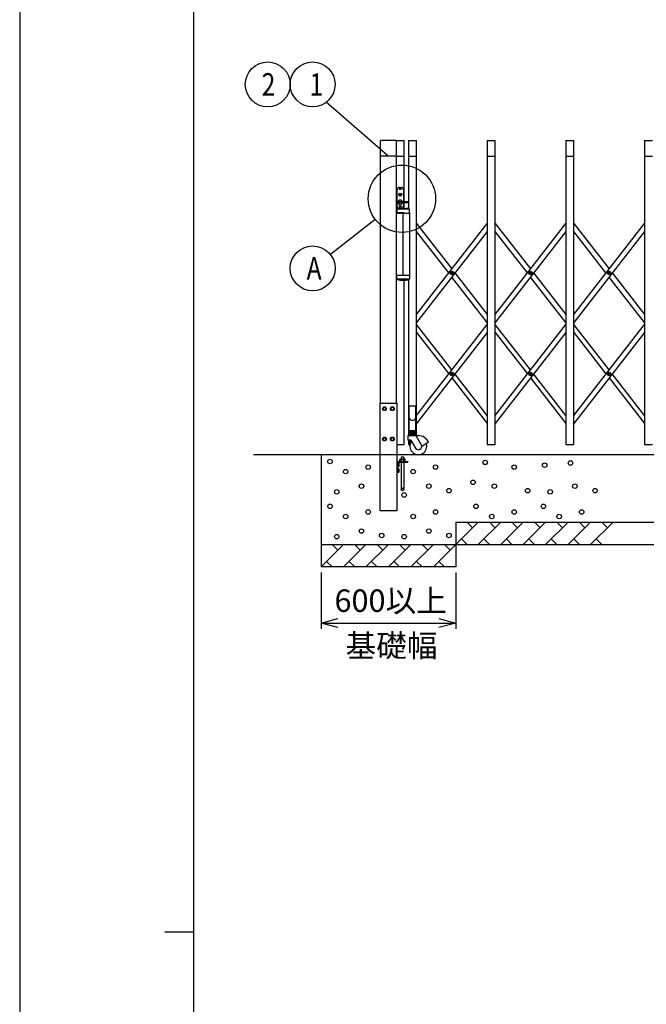
# Model space of a CAD drawing. Extents: x -36 to 21687, y -745 to 14598.
# Drawn here: x -36 to 2753, y 6927 to 11313 of the extents above; entities that cross this region are included whole.
import ezdxf

# ---------------------------------------------------------------- set-up
doc = ezdxf.new("R2010")
doc.units = 0
doc.header["$LTSCALE"] = 70
for name, color, linetype in [('_0-0_0', 7, 'CONTINUOUS'), ('_0-1_LAYER_2', 7, 'CONTINUOUS'), ('_0-2_LAYER_1', 7, 'CONTINUOUS')]:
    doc.layers.add(name, color=color, linetype=linetype)
doc.styles.get("Standard").update_dxf_attribs({"font": 'txt', "bigfont": 'bigfont.shx'})

msp = doc.modelspace()

# ---------------------------------------------------------------- linework, layer by layer
at = {"layer": '_0-0_0', "color": 7, "linetype": 'Continuous'}
msp.add_line((-36.3, 14598.2), (-36.3, -744.8), dxfattribs=at)
at = {"layer": '_0-0_0', "color": 3, "linetype": 'Continuous'}
for p, q in [((738.7, 404.6), (738.7, 14094.5)), ((609.5, 7249.6), (738.7, 7249.6))]:
    msp.add_line(p, q, dxfattribs=at)
at = {"layer": '_0-1_LAYER_2', "color": 7, "linetype": 'Continuous'}
for p, q in [((1600.6, 10708.9), (1328.6, 10945.6)), ((1546.7, 10423.2), (1346.6, 10267)), ((1305, 8850), (1305, 8600)), ((1905, 8850), (1905, 8600)), ((1305, 8625), (1380, 8645.1)), ((1830, 8645.1), (1905, 8625)), ((1380, 8604.9), (1305, 8625)), ((1305, 8625), (1905, 8625)), ((1905, 8625), (1830, 8604.9))]:
    msp.add_line(p, q, dxfattribs=at)
for centre, radius in [((1067.7, 11025), 100), ((1267.7, 11025), 100), ((1665, 10515.5), 150), ((1267.8, 10205.5), 100)]:
    msp.add_circle(centre, radius, dxfattribs=at)
at = {"layer": '_0-2_LAYER_1', "color": 7, "linetype": 'Continuous'}
for p, q in [((1570, 9605), (1570, 10775)), ((1640, 10775), (1570, 10775)), ((1640, 10775), (1675, 10775)), ((1640, 10775), (1640, 9605)), ((1675, 10502.5), (1675, 10775)), ((1695, 10775), (1730, 10775)), ((1695, 10775), (1695, 10470.8)), ((1730, 9463.4), (1730, 10775)), ((2045, 10775), (2080, 10775)), ((2045, 10775), (2045, 9420)), ((2080, 9420), (2080, 10775)), ((2395, 10775), (2430, 10775)), ((2395, 10775), (2395, 9420)), ((2430, 9420), (2430, 10775)), ((2745, 10775), (2780, 10775)), ((2745, 10775), (2745, 9420)), ((1640, 10705), (1570, 10705)), ((1640, 10705), (1675, 10705)), ((1695, 10705), (1730, 10705)), ((2045, 10705), (2080, 10705)), ((2395, 10705), (2430, 10705)), ((2745, 10705), (2780, 10705)), ((1643, 10556), (1643, 10484)), ((1653, 10566), (1662, 10566)), ((1653, 10533.2), (1653, 10534.8)), ((1655.5, 10534.8), (1653, 10534.8)), ((1656, 10533.2), (1653, 10533.2)), ((1655.5, 10534.8), (1656.5, 10536.5)), ((1656.5, 10559.5), (1655.6, 10559.5)), ((1655.6, 10559.5), (1655.6, 10558.5)), ((1655.6, 10558.5), (1656.5, 10558.5)), ((1656, 10533.2), (1657, 10535.2)), ((1658.5, 10536.5), (1656.5, 10536.5)), ((1658, 10560.9), (1657, 10560.9)), ((1657, 10560.9), (1657, 10560)), ((1657, 10558), (1657, 10557.1)), ((1657, 10557.1), (1658, 10557.1)), ((1658, 10535.2), (1657, 10535.2)), ((1658, 10560), (1658, 10560.9)), ((1658, 10557.1), (1658, 10558)), ((1659, 10533.2), (1658, 10535.2)), ((1659.4, 10559.5), (1658.5, 10559.5)), ((1658.5, 10558.5), (1659.4, 10558.5)), ((1659.5, 10534.8), (1658.5, 10536.5)), ((1662, 10533.2), (1659, 10533.2)), ((1659.4, 10558.5), (1659.4, 10559.5)), ((1662, 10534.8), (1659.5, 10534.8)), ((1662, 10533.2), (1662, 10534.8)), ((1672, 10556), (1672, 10502.5)), ((1691.5, 10502.5), (1648.3, 10502.5)), ((1691.5, 10497.5), (1648.3, 10497.5)), ((1672, 10497.5), (1672, 10484)), ((1675, 10472.5), (1675, 10497.5)), ((1692.5, 10501.5), (1692.5, 10498.5)), ((1643, 10468.4), (1643, 10451)), ((1674.7, 10453), (1643, 10453)), ((1643, 10451), (1699.2, 10451)), ((1696.2, 10469), (1646.2, 10469)), ((1653, 10474), (1662, 10474)), ((1656.5, 10481.5), (1655.6, 10481.5)), ((1655.6, 10481.5), (1655.6, 10480.5)), ((1655.6, 10480.5), (1656.5, 10480.5)), ((1658, 10482.9), (1657, 10482.9)), ((1657, 10482.9), (1657, 10482)), ((1657, 10480), (1657, 10479.1)), ((1657, 10479.1), (1658, 10479.1)), ((1657.5, 10472.5), (1684.5, 10472.5)), ((1658, 10482), (1658, 10482.9)), ((1658, 10479.1), (1658, 10480)), ((1659.4, 10481.5), (1658.5, 10481.5)), ((1658.5, 10480.5), (1659.4, 10480.5)), ((1659.4, 10480.5), (1659.4, 10481.5)), ((1670, 10175), (1670, 10451)), ((1674.7, 10451), (1674.7, 10453)), ((1699, 10451), (1699, 10175)), ((1699.2, 10451), (1699.2, 10468.4)), ((1730, 10000.3), (2045, 10405.2)), ((1730, 10405.2), (1887.5, 10202.7)), ((2080, 10000.3), (2395, 10405.2)), ((2080, 10405.2), (2237.5, 10202.7)), ((2430, 10000.3), (2745, 10405.2)), ((2430, 10405.2), (2587.5, 10202.7)), ((2045, 10369.4), (1730, 9964.5)), ((1873.6, 10184.8), (1730, 10369.4)), ((2395, 10369.4), (2080, 9964.5)), ((2223.6, 10184.8), (2080, 10369.4)), ((2745, 10369.4), (2430, 9964.5)), ((2573.6, 10184.8), (2430, 10369.4)), ((1885.2, 10184.2), (1885.2, 10185.4)), ((1885.2, 10185.4), (1886.4, 10185.4)), ((1886.4, 10184.2), (1885.2, 10184.2)), ((1886.9, 10185.9), (1886.9, 10187.1)), ((1886.9, 10187.1), (1888.1, 10187.1)), ((1886.9, 10182.6), (1886.9, 10183.7)), ((1888.1, 10182.6), (1886.9, 10182.6)), ((1888.1, 10187.1), (1888.1, 10185.9)), ((1888.1, 10183.7), (1888.1, 10182.6)), ((1888.6, 10185.4), (1889.7, 10185.4)), ((1889.7, 10184.2), (1888.6, 10184.2)), ((1889.7, 10185.4), (1889.7, 10184.2)), ((1901.4, 10184.8), (2045, 10000.3)), ((2235.2, 10184.2), (2235.2, 10185.4)), ((2235.2, 10185.4), (2236.4, 10185.4)), ((2236.4, 10184.2), (2235.2, 10184.2)), ((2236.9, 10185.9), (2236.9, 10187.1)), ((2236.9, 10187.1), (2238.1, 10187.1)), ((2236.9, 10182.6), (2236.9, 10183.7)), ((2238.1, 10182.6), (2236.9, 10182.6)), ((2238.1, 10187.1), (2238.1, 10185.9)), ((2238.1, 10183.7), (2238.1, 10182.6)), ((2238.6, 10185.4), (2239.7, 10185.4)), ((2239.7, 10184.2), (2238.6, 10184.2)), ((2239.7, 10185.4), (2239.7, 10184.2)), ((2251.4, 10184.8), (2395, 10000.3)), ((2585.2, 10184.2), (2585.2, 10185.4)), ((2585.2, 10185.4), (2586.4, 10185.4)), ((2586.4, 10184.2), (2585.2, 10184.2)), ((2586.9, 10185.9), (2586.9, 10187.1)), ((2586.9, 10187.1), (2588.1, 10187.1)), ((2586.9, 10182.6), (2586.9, 10183.7)), ((2588.1, 10182.6), (2586.9, 10182.6)), ((2588.1, 10187.1), (2588.1, 10185.9)), ((2588.1, 10183.7), (2588.1, 10182.6)), ((2588.6, 10185.4), (2589.7, 10185.4)), ((2589.7, 10184.2), (2588.6, 10184.2)), ((2589.7, 10185.4), (2589.7, 10184.2)), ((2601.4, 10184.8), (2745, 10000.3)), ((1643, 10175), (1699.2, 10175)), ((1643, 10157.6), (1643, 10175)), ((1674.7, 10173), (1643, 10173)), ((1696.2, 10157), (1646.2, 10157)), ((1657.5, 10153.5), (1684.5, 10153.5)), ((1674.7, 10175), (1674.7, 10173)), ((1675, 9420), (1675, 10153.5)), ((1695, 10155.2), (1695, 9463.5)), ((1699.2, 10175), (1699.2, 10157.6)), ((2045, 9964.5), (1887.5, 10166.9)), ((2395, 9964.5), (2237.5, 10166.9)), ((2745, 9964.5), (2587.5, 10166.9)), ((1730, 9550.4), (2045, 9955.3)), ((1887.5, 9752.9), (1730, 9955.3)), ((2045, 9919.5), (1730, 9514.6)), ((1730, 9919.5), (1873.6, 9734.9)), ((2080, 9550.4), (2395, 9955.3)), ((2237.5, 9752.9), (2080, 9955.3)), ((2395, 9919.5), (2080, 9514.6)), ((2080, 9919.5), (2223.6, 9734.9)), ((2430, 9550.4), (2745, 9955.3)), ((2587.5, 9752.9), (2430, 9955.3)), ((2745, 9919.5), (2430, 9514.6)), ((2430, 9919.5), (2573.6, 9734.9)), ((1885.2, 9734.3), (1885.2, 9735.5)), ((1885.2, 9735.5), (1886.4, 9735.5)), ((1886.4, 9734.3), (1885.2, 9734.3)), ((1886.9, 9736), (1886.9, 9737.2)), ((1886.9, 9737.2), (1888.1, 9737.2)), ((1886.9, 9732.7), (1886.9, 9733.8)), ((1888.1, 9732.7), (1886.9, 9732.7)), ((1887.5, 9717), (2045, 9514.6)), ((1888.1, 9737.2), (1888.1, 9736)), ((1888.1, 9733.8), (1888.1, 9732.7)), ((1888.6, 9735.5), (1889.7, 9735.5)), ((1889.7, 9734.3), (1888.6, 9734.3)), ((1889.7, 9735.5), (1889.7, 9734.3)), ((2045, 9550.4), (1901.4, 9734.9)), ((2235.2, 9734.3), (2235.2, 9735.5)), ((2235.2, 9735.5), (2236.4, 9735.5)), ((2236.4, 9734.3), (2235.2, 9734.3)), ((2236.9, 9736), (2236.9, 9737.2)), ((2236.9, 9737.2), (2238.1, 9737.2)), ((2236.9, 9732.7), (2236.9, 9733.8)), ((2238.1, 9732.7), (2236.9, 9732.7)), ((2237.5, 9717), (2395, 9514.6)), ((2238.1, 9737.2), (2238.1, 9736)), ((2238.1, 9733.8), (2238.1, 9732.7)), ((2238.6, 9735.5), (2239.7, 9735.5)), ((2239.7, 9734.3), (2238.6, 9734.3)), ((2239.7, 9735.5), (2239.7, 9734.3)), ((2395, 9550.4), (2251.4, 9734.9)), ((2585.2, 9734.3), (2585.2, 9735.5)), ((2585.2, 9735.5), (2586.4, 9735.5)), ((2586.4, 9734.3), (2585.2, 9734.3)), ((2586.9, 9736), (2586.9, 9737.2)), ((2586.9, 9737.2), (2588.1, 9737.2)), ((2586.9, 9732.7), (2586.9, 9733.8)), ((2588.1, 9732.7), (2586.9, 9732.7)), ((2587.5, 9717), (2745, 9514.6)), ((2588.1, 9737.2), (2588.1, 9736)), ((2588.1, 9733.8), (2588.1, 9732.7)), ((2588.6, 9735.5), (2589.7, 9735.5)), ((2589.7, 9734.3), (2588.6, 9734.3)), ((2589.7, 9735.5), (2589.7, 9734.3)), ((2745, 9550.4), (2601.4, 9734.9)), ((1567.7, 9605), (1642.2, 9605)), ((1567.7, 9125), (1567.7, 9605)), ((1580, 9580), (1583.8, 9586.5)), ((1583.8, 9573.5), (1580, 9580)), ((1583.8, 9586.5), (1591.2, 9586.5)), ((1591.2, 9573.5), (1583.8, 9573.5)), ((1591.2, 9586.5), (1595, 9580)), ((1595, 9580), (1591.2, 9573.5)), ((1615, 9580), (1618.8, 9586.5)), ((1618.8, 9573.5), (1615, 9580)), ((1618.8, 9586.5), (1626.2, 9586.5)), ((1626.2, 9573.5), (1618.8, 9573.5)), ((1626.2, 9586.5), (1630, 9580)), ((1630, 9580), (1626.2, 9573.5)), ((1642.2, 9605), (1642.2, 9125)), ((1697.3, 9463.5), (1697.3, 9589.4)), ((1727.3, 9463.5), (1727.3, 9589.4)), ((1726.3, 9482), (1698.3, 9482)), ((1701.3, 9478.6), (1702.9, 9479.5)), ((1701.3, 9478.6), (1701.3, 9473.4)), ((1723, 9482), (1701.5, 9482)), ((1701.5, 9482), (1701.5, 9479.5)), ((1701.5, 9479.5), (1723, 9479.5)), ((1721.7, 9479.5), (1702.9, 9479.5)), ((1706.8, 9478.5), (1706.8, 9473.5)), ((1712.3, 9482), (1709.8, 9479.5)), ((1712.3, 9479.5), (1714.8, 9482)), ((1717.8, 9478.5), (1717.8, 9473.5)), ((1723.2, 9478.6), (1721.7, 9479.5)), ((1723, 9479.5), (1723, 9482)), ((1723.2, 9478.6), (1723.2, 9473.4)), ((1580, 9445), (1583.8, 9451.5)), ((1583.8, 9438.5), (1580, 9445)), ((1583.8, 9451.5), (1591.2, 9451.5)), ((1591.2, 9438.5), (1583.8, 9438.5)), ((1591.2, 9451.5), (1595, 9445)), ((1595, 9445), (1591.2, 9438.5)), ((1618.8, 9451.5), (1615, 9445)), ((1615, 9445), (1618.8, 9438.5)), ((1626.2, 9451.5), (1618.8, 9451.5)), ((1618.8, 9438.5), (1626.2, 9438.5)), ((1630, 9445), (1626.2, 9451.5)), ((1626.2, 9438.5), (1630, 9445)), ((1691.3, 9458.5), (1691.3, 9440)), ((1705.4, 9439.5), (1691.8, 9439.5)), ((1693.3, 9461.5), (1693.3, 9460.5)), ((1693.3, 9460.5), (1726.7, 9460.5)), ((1695, 9439.5), (1695, 9420)), ((1729.3, 9463.5), (1695.3, 9463.5)), ((1697.3, 9421), (1697.3, 9439.5)), ((1724.5, 9463.5), (1700, 9463.5)), ((1700.3, 9468.5), (1700.3, 9463.5)), ((1700.3, 9468.5), (1724.3, 9468.5)), ((1701.3, 9473.4), (1702.9, 9472.5)), ((1721.7, 9472.5), (1702.9, 9472.5)), ((1705.4, 9439.5), (1725.3, 9405)), ((1705.8, 9433.8), (1708, 9435)), ((1705.8, 9431.2), (1705.8, 9433.8)), ((1706.3, 9472.5), (1706.3, 9468.5)), ((1707.3, 9470.3), (1706.3, 9469.3)), ((1706.3, 9468.5), (1706.3, 9463.5)), ((1707.3, 9472.5), (1707.3, 9470.3)), ((1707.3, 9470.3), (1717.3, 9470.3)), ((1717.3, 9472.5), (1717.3, 9470.3)), ((1717.3, 9470.3), (1718.3, 9469.3)), ((1718.3, 9472.5), (1718.3, 9468.5)), ((1718.3, 9468.5), (1718.3, 9463.5)), ((1723.2, 9473.4), (1721.7, 9472.5)), ((1724.3, 9463.5), (1724.3, 9468.5)), ((1725.7, 9460.5), (1738.3, 9460.5)), ((1751.3, 9420), (1728.5, 9459.5)), ((1731.3, 9461.5), (1731.3, 9460.5)), ((1642.2, 9420), (1675, 9420)), ((1695, 9420), (1701.6, 9420)), ((1701.6, 9420), (1698.3, 9420)), ((1700.3, 9430), (1700.3, 9420)), ((1782.7, 9429.5), (1753.3, 9412.5)), ((2045, 9420), (2080, 9420)), ((2395, 9420), (2430, 9420)), ((2745, 9420), (2780, 9420)), ((8040, 9375), (1005, 9375)), ((1305, 9375), (1305, 8875)), ((1642.2, 9345), (1642.2, 9295)), ((1642.2, 9345), (1692.2, 9345)), ((1655.5, 9353.5), (1657.3, 9354.6)), ((1655.5, 9345), (1655.5, 9353.5)), ((1657.3, 9354.6), (1677.1, 9354.6)), ((1662.2, 9365), (1661.2, 9364)), ((1673.2, 9364), (1661.2, 9364)), ((1661.2, 9364), (1661.2, 9354.6)), ((1661.4, 9345), (1661.4, 9353.4)), ((1672.2, 9365), (1662.2, 9365)), ((1662.2, 9365), (1662.2, 9354.6)), ((1670.2, 9345), (1691.2, 9345)), ((1672.2, 9365), (1673.2, 9364)), ((1672.2, 9365), (1672.2, 9354.6)), ((1673.1, 9345), (1673.1, 9353.4)), ((1673.2, 9364), (1673.2, 9354.6)), ((1679, 9353.5), (1677.1, 9354.6)), ((1679, 9345), (1679, 9353.5)), ((1692.2, 9345), (1692.2, 9344)), ((1646.2, 9322.5), (1646.2, 9337.5)), ((1646.2, 9337.5), (1652, 9337.5)), ((1646.2, 9333.8), (1651.9, 9333.8)), ((1646.2, 9326.2), (1651.9, 9326.2)), ((1646.2, 9322.5), (1652, 9322.5)), ((1646.2, 9322.5), (1646.2, 9298)), ((1646.2, 9297.5), (1646.2, 9312.5)), ((1646.2, 9312.5), (1652, 9312.5)), ((1646.2, 9308.8), (1651.9, 9308.8)), ((1646.2, 9301.2), (1651.9, 9301.2)), ((1652, 9337.5), (1652.7, 9336.2)), ((1652, 9322.5), (1652.7, 9323.7)), ((1652, 9312.5), (1652.7, 9311.2)), ((1689.2, 9341), (1652.7, 9341)), ((1652.7, 9323.7), (1652.7, 9336.2)), ((1652.7, 9298.7), (1652.7, 9311.2)), ((1661.2, 9341), (1661.2, 9221)), ((1673.2, 9341), (1673.2, 9221)), ((1643.2, 9295), (1642.2, 9295)), ((1646.2, 9297.5), (1652, 9297.5)), ((1652, 9297.5), (1652.7, 9298.7)), ((1642.2, 9125), (1567.7, 9125)), ((1905, 9075), (1905, 8875)), ((2005, 9075), (1905, 8975)), ((1905, 9075), (7140, 9075)), ((1980, 9050), (1955, 9075)), ((2105, 9075), (2005, 8975)), ((2080, 9050), (2055, 9075)), ((2205, 9075), (2105, 8975)), ((2180, 9050), (2155, 9075)), ((2305, 9075), (2205, 8975)), ((2280, 9050), (2255, 9075)), ((2405, 9075), (2305, 8975)), ((2380, 9050), (2355, 9075)), ((2505, 9075), (2405, 8975)), ((2480, 9050), (2455, 9075)), ((2605, 9075), (2505, 8975)), ((2580, 9050), (2555, 9075)), ((1930, 9000), (1955, 8975)), ((2030, 9000), (2055, 8975)), ((2130, 9000), (2155, 8975)), ((2230, 9000), (2255, 8975)), ((2330, 9000), (2355, 8975)), ((2430, 9000), (2455, 8975)), ((2530, 9000), (2555, 8975)), ((1405, 8975), (1305, 8875)), ((1305, 8975), (7740, 8975)), ((1380, 8950), (1355, 8975)), ((1505, 8975), (1405, 8875)), ((1480, 8950), (1455, 8975)), ((1605, 8975), (1505, 8875)), ((1580, 8950), (1555, 8975)), ((1705, 8975), (1605, 8875)), ((1680, 8950), (1655, 8975)), ((1805, 8975), (1705, 8875)), ((1780, 8950), (1755, 8975)), ((1905, 8975), (1805, 8875)), ((1880, 8950), (1855, 8975)), ((1905, 8875), (1305, 8875)), ((1330, 8900), (1355, 8875)), ((1430, 8900), (1455, 8875)), ((1530, 8900), (1555, 8875)), ((1630, 8900), (1655, 8875)), ((1730, 8900), (1755, 8875)), ((1830, 8900), (1855, 8875))]:
    msp.add_line(p, q, dxfattribs=at)
for centre, radius in [((1657.5, 10534), 6.75), ((1657.5, 10559), 4), ((1657.5, 10481), 4), ((1887.5, 10184.8), 8), ((1887.5, 10184.8), 5.9), ((2237.5, 10184.8), 8), ((2237.5, 10184.8), 5.9), ((2587.5, 10184.8), 8), ((2587.5, 10184.8), 5.9), ((1887.5, 9734.9), 8), ((1887.5, 9734.9), 5.9), ((2237.5, 9734.9), 8), ((2237.5, 9734.9), 5.9), ((2587.5, 9734.9), 8), ((2587.5, 9734.9), 5.9), ((1587.5, 9580), 8.5), ((1587.5, 9580), 6.5), ((1622.5, 9580), 8.5), ((1622.5, 9580), 6.5), ((1587.5, 9445), 8.5), ((1587.5, 9445), 6.5), ((1622.5, 9445), 8.5), ((1622.5, 9445), 6.5), ((1345, 9345), 10), ((2035.8, 9340.9), 10), ((2415.4, 9338.4), 10), ((1415, 9300), 10), ((1515, 9320), 10), ((1715, 9300), 10), ((1815, 9320), 10), ((2165, 9320), 10), ((2300.3, 9328.4), 10), ((1981.7, 9251.9), 10), ((1375, 9210), 10), ((1485, 9235), 10), ((1667.2, 9221), 6), ((1667.2, 9221), 5), ((1785, 9235), 10), ((1875, 9215), 10), ((2076.8, 9235), 10), ((2225, 9215), 10), ((2325, 9210), 10), ((2435, 9235), 10), ((2525, 9215), 10), ((1675, 9195.8), 10), ((1345, 9145), 10), ((1515, 9120), 10), ((1815, 9120), 10), ((1995, 9145), 10), ((2165, 9120), 10), ((2295, 9145), 10), ((2465, 9120), 10), ((1415, 9100), 10), ((1715, 9100), 10), ((2065, 9100), 10), ((2365, 9100), 10), ((1485, 9035), 10), ((1785, 9035), 10), ((1375, 9010), 10), ((1575, 9015), 10), ((1675, 9010), 10), ((1875, 9015), 10)]:
    msp.add_circle(centre, radius, dxfattribs=at)
for centre, radius, start, end in [((1653, 10556), 10, 90, 180), ((1657.5, 10534), 4, 11.537, 168.463), ((1657.5, 10534), 4, 191.537, 348.463), ((1657.5, 10534), 2, 203.5782, 336.4218), ((1656.5, 10560), 0.5, 270, 0), ((1656.5, 10558), 0.5, 0, 90), ((1658.5, 10560), 0.5, 180, 270), ((1658.5, 10558), 0.5, 90, 180), ((1662, 10556), 10, 0, 90), ((1657.5, 10500), 10, 20.763, 339.237), ((1657.5, 10500), 9.5, 31.1474, 328.8526), ((1669.9, 10507.5), 5, 211.1474, 270), ((1669.9, 10492.5), 5, 90, 148.8526), ((1691.5, 10501.5), 1, 0, 90), ((1691.5, 10498.5), 1, 270, 0), ((1653, 10484), 10, 180, 270), ((1644, 10468.4), 1, 116.0092, 180), ((1657.5, 10440.7), 31.8, 90, 116.0092), ((1656.5, 10482), 0.5, 270, 0), ((1656.5, 10480), 0.5, 0, 90), ((1658.5, 10482), 0.5, 180, 270), ((1658.5, 10480), 0.5, 90, 180), ((1662, 10484), 10, 270, 0), ((1684.5, 10439.7), 32.8, 64.4069, 90), ((1698.2, 10468.4), 1, 0, 64.4069), ((1886.4, 10185.9), 0.5, 270, 0), ((1886.4, 10183.7), 0.5, 0, 90), ((1888.6, 10185.9), 0.5, 180, 270), ((1888.6, 10183.7), 0.5, 90, 180), ((2236.4, 10185.9), 0.5, 270, 0), ((2236.4, 10183.7), 0.5, 0, 90), ((2238.6, 10185.9), 0.5, 180, 270), ((2238.6, 10183.7), 0.5, 90, 180), ((2586.4, 10185.9), 0.5, 270, 0), ((2586.4, 10183.7), 0.5, 0, 90), ((2588.6, 10185.9), 0.5, 180, 270), ((2588.6, 10183.7), 0.5, 90, 180), ((1644, 10157.6), 1, 180, 243.9908), ((1657.5, 10185.3), 31.8, 243.9908, 270), ((1684.5, 10186.3), 32.8, 270, 295.5931), ((1698.2, 10157.6), 1, 295.5931, 0), ((1886.4, 9736), 0.5, 270, 0), ((1886.4, 9733.8), 0.5, 0, 90), ((1888.6, 9736), 0.5, 180, 270), ((1888.6, 9733.8), 0.5, 90, 180), ((2236.4, 9736), 0.5, 270, 0), ((2236.4, 9733.8), 0.5, 0, 90), ((2238.6, 9736), 0.5, 180, 270), ((2238.6, 9733.8), 0.5, 90, 180), ((2586.4, 9736), 0.5, 270, 0), ((2586.4, 9733.8), 0.5, 0, 90), ((2588.6, 9736), 0.5, 180, 270), ((2588.6, 9733.8), 0.5, 90, 180), ((1699.3, 9589.4), 2, 95.0392, 180), ((1712.3, 9442), 150, 84.9608, 95.0392), ((1725.3, 9589.4), 2, 0, 84.9608), ((1712.3, 9546.3), 17.3, 210, 330), ((1698.3, 9483), 1, 180, 270), ((1704.1, 9473.9), 5.33, 59.0526, 120.9474), ((1712.3, 9459), 20.3, 74.3735, 105.6265), ((1720.5, 9473.9), 5.33, 59.0526, 120.9474), ((1726.3, 9483), 1, 270, 0), ((1693.3, 9458.5), 2, 90.0016, 180), ((1691.8, 9440), 0.5, 180, 270), ((1695.3, 9461.5), 2, 90, 180), ((1712.3, 9430), 12, 127.6585, 180), ((1738.3, 9412.5), 37.5, 143.5782, 18.463), ((1704.1, 9478.1), 5.33, 239.0526, 300.9474), ((1712.3, 9430), 8.5, 128.343, 194.7414), ((1712.3, 9430), 6.25, 135.3472, 156.7656), ((1712.3, 9493), 20.3, 254.3735, 285.6265), ((1720.5, 9478.1), 5.33, 239.0526, 300.9474), ((1726.7, 9458.5), 2, 30, 90), ((1729.3, 9461.5), 2, 0, 90), ((1738.3, 9412.5), 48, 21.5255, 90), ((1698.3, 9421), 1, 180, 270), ((1738.3, 9412.5), 15, 210, 30), ((1782.5, 9429.9), 0.5, 300, 21.5255), ((1658.4, 9349.1), 5.21, 55.616, 124.384), ((1667.2, 9334.8), 19.5, 72.4122, 107.5878), ((1676.1, 9349.1), 5.21, 55.616, 124.384), ((1689.2, 9344), 3, 270, 0), ((1652.7, 9334.5), 6.5, 90, 180), ((1649.2, 9335.6), 3.32, 325.616, 34.384), ((1640.1, 9330), 12.4, 342.4122, 17.5878), ((1649.2, 9324.4), 3.32, 325.616, 34.384), ((1649.2, 9310.6), 3.32, 325.616, 34.384), ((1640.1, 9305), 12.4, 342.4122, 17.5878), ((1649.2, 9299.4), 3.32, 325.616, 34.384), ((1643.2, 9298), 3, 270, 0)]:
    msp.add_arc(centre, radius, start, end, dxfattribs=at)

# ---------------------------------------------------------------- texts
at = {"layer": '_0-1_LAYER_2', "color": 7, "width": 0.8}
for s, p in [('2', (1041.1, 10975)), ('1', (1254.4, 10975)), ('A', (1241.1, 10155.5))]:
    msp.add_text(s, height=100, dxfattribs=at).set_placement(p)
at = {"layer": '_0-1_LAYER_2', "color": 7}
for s, p in [('600以上', (1365, 8675)), ('基礎幅', (1414.2, 8474.5))]:
    msp.add_text(s, height=100, dxfattribs=at).set_placement(p)

doc.saveas('drawing.dxf')
